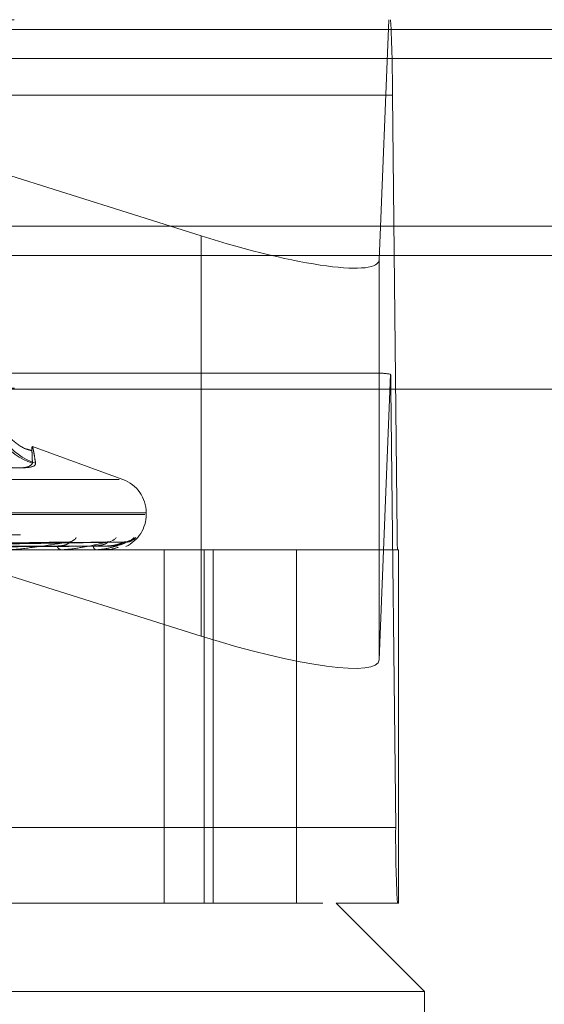
# Model space of a CAD drawing. Units: inches. Extents: x 0 to 23.4, y 0 to 16.5.
# Drawn here: x 5.9 to 5.9, y 12.6 to 12.7 of the extents above; entities that cross this region are included whole.
import ezdxf

# ---------------------------------------------------------------- set-up
doc = ezdxf.new("R2010")
doc.units = ezdxf.units.IN
doc.header["$MEASUREMENT"] = 0
doc.linetypes.add('HIDDEN', pattern=[0.07500000000000001, 0.05, -0.025])

msp = doc.modelspace()

# ---------------------------------------------------------------- linework, layer by layer
at = {"color": 7, "linetype": 'HIDDEN', "lineweight": 0}
for p, q in [((5.7843297708, 12.6626385137), (5.9122790982, 12.6626385137)), ((5.8473584404, 12.6626385137), (5.8982100962, 12.6465827646)), ((5.9114291731, 12.6448157182), (5.9121496903, 12.6626385137)), ((8.1663742544, 12.6619185983), (3.5373075877, 12.6619185983)), ((8.1663742544, 12.6597519317), (3.5373075877, 12.6597519317)), ((5.9124134761, 12.6570225819), (5.7844641487, 12.6570225819)), ((5.9124134761, 12.6570225819), (5.9127673323, 12.6243916213)), ((5.8982100962, 12.6465827646), (5.8982100962, 12.6168590289)), ((3.5373075877, 12.645135265), (8.1663742544, 12.645135265)), ((5.9114291731, 12.6448157182), (5.9114291731, 12.6150919825)), ((5.911405055, 12.6363917945), (5.785203814, 12.6363917945)), ((5.912286812, 12.6363066346), (5.9114291731, 12.6150919825)), ((5.7843566464, 12.6352686082), (5.9123059738, 12.6352686082)), ((5.91265983, 12.6026376476), (5.9123059738, 12.6352686082)), ((5.8924148263, 12.6284901806), (5.8856955727, 12.6309357889)), ((5.8075600279, 12.6284901806), (5.8921409101, 12.6284901806)), ((5.8056163967, 12.6258931069), (5.8940468364, 12.6258931069)), ((5.8056541016, 12.6260237958), (5.8940845413, 12.6260237958)), ((5.8941418076, 12.6258931069), (5.8941418076, 12.6260237958)), ((5.7848180049, 12.6243916213), (5.9127673323, 12.6243916213)), ((5.8875139723, 12.623825059), (5.8674295159, 12.6235067129)), ((5.888594463, 12.6238290605), (5.8674523061, 12.6235043226)), ((5.890719626, 12.6238253549), (5.8686672994, 12.6235037667)), ((5.8912764338, 12.6238261042), (5.868802031, 12.6235041778)), ((5.8924475733, 12.6238256131), (5.8694205721, 12.6235039086)), ((5.8926354357, 12.6238258567), (5.8694660278, 12.6235040423)), ((5.9052942703, 12.623268435), (5.7937457139, 12.623268435)), ((5.8858031239, 12.623268435), (5.8858567909, 12.623268435)), ((5.8878599106, 12.623268435), (5.8878161914, 12.623268435)), ((5.8878949741, 12.6232721803), (5.8878255578, 12.6232721803)), ((5.8891390174, 12.623268435), (5.8891743247, 12.623268435)), ((5.8904035967, 12.623268435), (5.8903790279, 12.623268435)), ((5.89042321, 12.6232721803), (5.8903883942, 12.6232721803)), ((5.8910549203, 12.623268435), (5.891070592, 12.623268435)), ((5.891481587, 12.623268435), (5.8914770566, 12.623268435)), ((5.8954616246, 12.623268435), (5.8954616246, 12.5970217158)), ((5.8984348116, 12.5970217158), (5.8984348116, 12.623268435)), ((5.8991033452, 12.5970217158), (5.8991033452, 12.623268435)), ((5.9128702075, 12.623268435), (5.9052942703, 12.623268435)), ((5.9052942703, 12.5970217158), (5.9052942703, 12.623268435)), ((5.9128702075, 12.5970217158), (5.9128702075, 12.623268435)), ((5.8982100962, 12.6168590289), (5.8808372416, 12.6223442818)), ((5.91265983, 12.6026376476), (5.7847105026, 12.6026376476)), ((5.807242129, 12.5970217158), (5.9082494191, 12.5970217158)), ((5.9128702075, 12.5970217158), (5.9082494191, 12.5970217158)), ((5.9148110989, 12.590460036), (5.9082494191, 12.5970217158)), ((5.9148110989, 12.590460036), (5.802454675, 12.590460036)), ((5.9148110989, 12.5642133169), (5.9148110989, 12.590460036))]:
    msp.add_line(p, q, dxfattribs=at)
at = {"color": 7, "linetype": 'Continuous', "lineweight": 15}
for p, q in [((3.5373075877, 12.6619185983), (8.1663742544, 12.6619185983)), ((8.1663742544, 12.6473019317), (3.5373075877, 12.6473019317)), ((3.5373075877, 12.645135265), (8.1663742544, 12.645135265)), ((3.3729908249, 12.6351948129), (8.3225434464, 12.6351948129))]:
    msp.add_line(p, q, dxfattribs=at)
at = {"color": 7, "linetype": 'HIDDEN', "lineweight": 0}
for centre, radius, start, end in [((5.8247648309, 12.6577349011), 0.0876515396545287, 359.5343683831, 3.2070522921), ((5.8707597062, 12.6350208592), 0.0415470063090123, 0.3416624819, 1.7734433986), ((5.887094916, 12.6340420984), 0.0045562218604335, 180.2517894195, 252.1213175931), ((5.8873216231, 12.6340305094), 0.0045443913780894, 180.1063300199, 252.1077778667), ((5.8915171357, 12.6260237958), 0.0026246719160117, 0, 70), ((5.8915171357, 12.6258931069), 0.0026246719160117, 294.9167174596, 0), ((5.888309719, 12.6246018333), 0.0007636162742057, 271.1866490895, 325.9575574194), ((5.8912213768, 12.6247148887), 0.0008765475422303, 270.5444516075, 321.9272547295), ((5.8924940184, 12.6248264638), 0.0009881041836172, 270.3747111213, 318.7032591201), ((5.8926329219, 12.6247934403), 0.000955074849928, 270.3241726307, 319.5935655721), ((5.9302970614, 12.6242491575), 0.0175303079235195, 179.5343683822, 183.2070522928), ((5.8878963951, 12.6236352934), 0.0003755232492158, 193.7346658401, 257.6678604707), ((5.8878597789, 12.6234356694), 0.0001672345296542, 270.0451336073, 282.1489645239), ((5.8905403582, 12.623548037), 0.0003228076685776, 180.3377017921, 240.0150624844), ((5.8904033287, 12.6233230653), 5.4631040781e-05, 270.2810386975, 291.3411155438), ((5.8914799842, 12.6232733789), 5.1972446469e-06, 287.9624508999, 346.6668722044), ((6.0003084752, 12.6019253285), 0.0876515396244811, 179.5343683822, 183.2070522925)]:
    msp.add_arc(centre, radius, start, end, dxfattribs=at)
for centre, major_axis, ratio, start_param, end_param in [((5.8983061651, 12.6489591373), (0.01310428991132007, -0.004249609858948843), 0.1664187283, 4.758984335554047, 6.329780662354262), ((5.9321871612, 12.6298301148), (0.02112608942332716, -0.006471822492978062), 0.0512257267, 2.81462270522384, 2.975908483319339), ((5.8983061651, 12.6192354016), (0.01310428991132007, -0.004249609858948843), 0.1664187283, 4.75898433555242, 6.329780662344396)]:
    msp.add_ellipse(centre, major_axis=major_axis, ratio=ratio, start_param=start_param, end_param=end_param, dxfattribs=at)
for points, knots in [([(5.885605038951701, 12.63064699569859), (5.885464246831841, 12.63068295974041), (5.884898908198262, 12.63082737025344), (5.884143201666915, 12.63144226199306), (5.883444451067096, 12.63223789287159), (5.883069710193989, 12.63293604547546), (5.882881467731419, 12.6334363162496), (5.882778007010157, 12.6338293148848), (5.88276107961867, 12.63393228698839), (5.882750368248049, 12.63399744601577)], [0, 0, 0, 0, 0.0562209563803521, 0.2257504091176451, 0.3713099012724151, 0.4958903649106899, 0.6106512654049354, 0.7536266234233026, 0.9999999999999999, 0.9999999999999999, 0.9999999999999999, 0.9999999999999999]), ([(5.885696144305128, 12.62970590245415), (5.885690894703925, 12.62981561778261), (5.885675136474464, 12.63014496076583), (5.885661334603403, 12.63048284781237), (5.8856565939379, 12.63073840593453), (5.88566073726139, 12.6309288897322), (5.885688632621616, 12.63097961095594), (5.885760489452911, 12.63070890535081), (5.885845961609459, 12.63023696991573), (5.885905569753404, 12.6298387807656), (5.885925461379061, 12.62970590245417)], [0, 0, 0, 0, 0.0730239295535912, 0.219202905778605, 0.2923741311907589, 0.3800893475353722, 0.5558672279664028, 0.732799789511239, 0.9108335504067772, 1, 1, 1, 1]), ([(5.885696144305128, 12.62970590245415), (5.885615747158383, 12.62958847982124), (5.88545489188787, 12.62935354549652), (5.884078504555312, 12.62932853570987), (5.882510674487273, 12.62949378394861), (5.881472594643913, 12.62966491525419), (5.881223966925066, 12.62970590245416)], [0, 0, 0, 0, 0.3031799493553428, 0.6065898448034125, 0.905775388971275, 0.9999999999999999, 0.9999999999999999, 0.9999999999999999, 0.9999999999999999]), ([(5.881565276058372, 12.62970590245418), (5.882335232209178, 12.62958847982127), (5.88387572848214, 12.62935354549655), (5.885374818614268, 12.62932853570989), (5.885912725906, 12.62949378394863), (5.885923000531151, 12.6296649152542), (5.885925461379061, 12.62970590245417)], [0, 0, 0, 0, 0.3031799493573616, 0.6065898448036139, 0.9057753889735225, 1, 1, 1, 1]), ([(5.867369677524154, 12.62350552701012), (5.86795992998951, 12.62351464986009), (5.870911196418473, 12.62356026417336), (5.877889939869284, 12.62366990003637), (5.884292674655293, 12.62377327099962), (5.888325533081131, 12.62383838074945)], [0, 0, 0, 0, 0.0846963374235121, 0.4234822757476464, 1, 1, 1, 1]), ([(5.867428460896044, 12.62350721415739), (5.867968754416915, 12.62351577579225), (5.870812025091953, 12.62356083101574), (5.877563650849778, 12.62366990328429), (5.88375888003564, 12.62377327225478), (5.887661037950531, 12.62383838074943)], [0, 0, 0, 0, 0.0798980630224121, 0.4204600107323933, 1, 1, 1, 1]), ([(5.868722071032487, 12.62350552701011), (5.869346956179374, 12.62351464986009), (5.872471386256717, 12.62356026417336), (5.879842518609104, 12.62366990003637), (5.886578434996747, 12.62377327099961), (5.89082115284584, 12.62383838074943)], [0, 0, 0, 0, 0.0846963374227925, 0.4234822757477613, 0.9999999999999999, 0.9999999999999999, 0.9999999999999999, 0.9999999999999999]), ([(5.868751309583177, 12.62350552701011), (5.869385113625513, 12.62351464986009), (5.872554138242034, 12.62356026417336), (5.880043120587711, 12.62366990003638), (5.886906624980853, 12.62377327099962), (5.891229706046643, 12.62383838074944)], [0, 0, 0, 0, 0.0846963374241044, 0.4234822757477964, 0.9999999999999999, 0.9999999999999999, 0.9999999999999999, 0.9999999999999999]), ([(5.869439950984568, 12.62350552701011), (5.870091390055623, 12.62351464986009), (5.873348589938286, 12.62356026417336), (5.881037377474816, 12.62366990003638), (5.888070538586709, 12.62377327099961), (5.892500480478472, 12.62383838074943)], [0, 0, 0, 0, 0.0846963374245736, 0.4234822757479667, 1, 1, 1, 1]), ([(5.869449816017505, 12.62350552701012), (5.870104264307359, 12.62351464986009), (5.873376510305008, 12.62356026417335), (5.881105060211166, 12.62366990003637), (5.888181269280007, 12.62377327099962), (5.892638325572354, 12.62383838074944)], [0, 0, 0, 0, 0.0846963374224021, 0.4234822757478224, 1, 1, 1, 1]), ([(5.888325533081131, 12.62383838074945), (5.887690713724831, 12.62373599271275), (5.886625625016407, 12.6235642078724), (5.885205212760101, 12.62337802615443), (5.884371146491709, 12.62329400116363), (5.884143223070158, 12.62327763006441), (5.884049191484503, 12.62327290664452), (5.884009355313393, 12.62327240329101), (5.883991710630674, 12.62327218034005)], [0, 0, 0, 0, 0.5273188798762685, 0.8847263069734801, 0.9590362595919698, 0.9800473728103419, 0.9911623590734209, 1, 1, 1, 1]), ([(5.887514068249741, 12.62382365221848), (5.887550939350009, 12.62383190981729), (5.887614207468336, 12.62384607925445), (5.88764725126449, 12.62384064715513), (5.887661037950531, 12.62383838074943)], [0, 0, 0, 0, 0.582775357354179, 1, 1, 1, 1]), ([(5.887531609696291, 12.62354613440744), (5.887637942112501, 12.62355070674289), (5.887853921352837, 12.62355999393463), (5.888083529804645, 12.62361137492194), (5.888229075928648, 12.62366288220047), (5.888308604636305, 12.62369946392852), (5.888373661471826, 12.62373946195091), (5.888412277949142, 12.62377506807166), (5.888428032999654, 12.62380307328743), (5.888427820753278, 12.62382265704784), (5.888413251732586, 12.62383658745953), (5.888387733268199, 12.62384226794216), (5.88835741589368, 12.62384240253443), (5.888336211918575, 12.62383972780714), (5.888325533081131, 12.62383838074945)], [0, 0, 0, 0, 0.2086460431751569, 0.4237956355174709, 0.4997635608129384, 0.5766360608851233, 0.652733262608945, 0.7311773892058201, 0.7811039270659638, 0.8323446658504611, 0.8823269884568695, 0.9340386898767998, 0.9667802803547143, 1, 1, 1, 1]), ([(5.891229706046643, 12.62383838074944), (5.890792620063947, 12.62373599271275), (5.890059284918821, 12.62356420787241), (5.888967934652364, 12.62337802615441), (5.88826025222644, 12.62329400116363), (5.888049455026517, 12.6232776300644), (5.887957124434554, 12.62327290664452), (5.887914052157694, 12.62327240329101), (5.887894974102804, 12.62327218034004)], [0, 0, 0, 0, 0.5273188798742986, 0.8847263069737258, 0.9590362595960419, 0.9800473728094925, 0.9911623590744076, 1, 1, 1, 1]), ([(5.890217556146456, 12.62354613440743), (5.890332131891571, 12.62355072534832), (5.890564854736341, 12.62356005033086), (5.890861009972942, 12.62361904796599), (5.891060203111913, 12.62368613688912), (5.891173133726793, 12.62373977663453), (5.891242015764657, 12.62378259094656), (5.891282215737692, 12.6238165776684), (5.89127698978191, 12.62382354139957), (5.891276406098669, 12.6238243191737)], [0, 0, 0, 0, 0.2470815678040362, 0.5018647296716975, 0.682574140697689, 0.7726895132275173, 0.8655841470776711, 0.9849871900862565, 1, 1, 1, 1]), ([(5.892638325572354, 12.62383838074944), (5.892414770389454, 12.62373599271274), (5.892039693450394, 12.6235642078724), (5.891316849416092, 12.62337802615441), (5.890761128319179, 12.62329400116362), (5.890575076101015, 12.6232776300644), (5.890487783570864, 12.62327290664451), (5.89044303193258, 12.623272403291), (5.890423210036134, 12.62327218034003)], [0, 0, 0, 0, 0.5273188798779851, 0.8847263069792429, 0.9590362595972554, 0.9800473728152869, 0.9911623590769735, 1, 1, 1, 1]), ([(5.89071970060702, 12.62382383892577), (5.890748457858739, 12.62383200191712), (5.890798017604647, 12.62384606987401), (5.890814312945351, 12.62384065402795), (5.89082115284584, 12.62383838074943)], [0, 0, 0, 0, 0.5802542202909818, 1, 1, 1, 1]), ([(5.891168187866786, 12.62354613440741), (5.891286663761916, 12.62355072514957), (5.891527308475361, 12.62356004972846), (5.891853498139313, 12.62361905015992), (5.892091950613729, 12.62368613243009), (5.892243192612943, 12.62373978448095), (5.892351557208924, 12.62378255619017), (5.892426870005667, 12.62381639914255), (5.892445750693557, 12.62382331847809), (5.89244761902063, 12.62382400317676)], [0, 0, 0, 0, 0.247551856898108, 0.502819966883922, 0.6838733358315976, 0.7741602318183481, 0.8672316790796072, 0.986861990945221, 1, 1, 1, 1]), ([(5.891276406098669, 12.6238243191737), (5.891277000148503, 12.62383223920366), (5.891278035751182, 12.62384604613328), (5.891244152811514, 12.62384067209385), (5.891229706046643, 12.62383838074944)], [0, 0, 0, 0, 0.5736271701047347, 1, 1, 1, 1]), ([(5.891431740493943, 12.62386519207588), (5.891407965000163, 12.62385846909657), (5.891359293904558, 12.62384470640582), (5.891289162479431, 12.6238486654066), (5.891253289770717, 12.62385069046286)], [0, 0, 0, 0, 0.4884930878034833, 1, 1, 1, 1]), ([(5.891444530891335, 12.62354613440742), (5.891563201225829, 12.62355072524861), (5.891804240878728, 12.62356005002864), (5.892121140299634, 12.62361904906668), (5.892343989847208, 12.62368613465205), (5.892478507885722, 12.62373978057105), (5.892568759341428, 12.62378257350943), (5.892627661369421, 12.62381648722929), (5.892634705194247, 12.62382342847517), (5.892635446861485, 12.62382415934154)], [0, 0, 0, 0, 0.2473192178392207, 0.5023474373562499, 0.6832306598035167, 0.7734327078653974, 0.8664166903937649, 0.9859345786231686, 1, 1, 1, 1]), ([(5.89244761902063, 12.62382400317676), (5.892467419339763, 12.62383208300865), (5.892501675296083, 12.62384606169084), (5.892500835052171, 12.62384066014319), (5.892500480478472, 12.62383838074943)], [0, 0, 0, 0, 0.5780109872458764, 1, 1, 1, 1]), ([(5.892946100462092, 12.623965497903), (5.892946434868626, 12.62396570092453), (5.892947300377391, 12.62396622638352), (5.892912670622812, 12.6239449694244), (5.892821764241864, 12.62390143391133), (5.892673827968421, 12.62384867049603), (5.892549301755042, 12.62385193312595), (5.892496047766677, 12.62385332839889)], [0, 0, 0, 0, 0.0886530760741932, 0.2294513012048106, 0.4109573812132201, 0.7480942532798531, 1, 1, 1, 1]), ([(5.892635446861485, 12.62382415934154), (5.89264574614396, 12.62383216016891), (5.892663631318907, 12.62384605397147), (5.892645862228322, 12.6238406660183), (5.892638325572354, 12.62383838074944)], [0, 0, 0, 0, 0.5758558417874443, 1, 1, 1, 1]), ([(5.893090644027808, 12.62395613235281), (5.893067108867201, 12.62394389909825), (5.89297601984962, 12.62389655227284), (5.892813952442483, 12.62384103281131), (5.892685203030188, 12.62384992831357), (5.892650307484957, 12.62385233930245)], [0, 0, 0, 0, 0.2025295999352025, 0.7838579305380352, 1, 1, 1, 1]), ([(5.867060459397032, 12.62338888137756), (5.867632286090362, 12.62339344394216), (5.87049142019045, 12.62341625677019), (5.876873970844351, 12.62346812199784), (5.882678356941062, 12.62351667854398), (5.886199472374504, 12.62354613440738)], [0, 0, 0, 0, 0.0895371415803106, 0.4476858070873506, 1, 1, 1, 1]), ([(5.867617855223899, 12.62338888137756), (5.868211670965671, 12.62339344394216), (5.871180750332342, 12.6234162567702), (5.8778162052319, 12.62346812199784), (5.883863275023782, 12.62351667854399), (5.88753160969632, 12.6235461344074)], [0, 0, 0, 0, 0.0895371415797861, 0.4476858070857903, 0.9999999999999999, 0.9999999999999999, 0.9999999999999999, 0.9999999999999999]), ([(5.868558059219245, 12.62338888137756), (5.869180451724258, 12.62339344394216), (5.872292414938801, 12.62341625677019), (5.879241100728485, 12.62346812199784), (5.885563286510877, 12.62351667854398), (5.8893985148297, 12.62354613440738)], [0, 0, 0, 0, 0.0895371415797771, 0.4476858070868446, 1, 1, 1, 1]), ([(5.868900764287644, 12.62338888137756), (5.86953667637424, 12.62339344394216), (5.87271623751164, 12.62341625677019), (5.879820417050336, 12.62346812199785), (5.88629181265517, 12.62351667854399), (5.890217556146464, 12.62354613440739)], [0, 0, 0, 0, 0.0895371415808191, 0.4476858070870462, 1, 1, 1, 1]), ([(5.869379517988388, 12.62338888137756), (5.870029981418334, 12.62339344394216), (5.873282299288613, 12.62341625677019), (5.880545976604996, 12.62346812199785), (5.887157461806598, 12.62351667854398), (5.891168187866768, 12.62354613440738)], [0, 0, 0, 0, 0.0895371415804358, 0.4476858070868118, 1, 1, 1, 1]), ([(5.869495146044284, 12.62338888137757), (5.870150170956029, 12.62339344394216), (5.873425296240372, 12.62341625677018), (5.880741436859905, 12.62346812199785), (5.887403265179473, 12.62351667854399), (5.891444530891332, 12.62354613440739)], [0, 0, 0, 0, 0.0895371415797403, 0.4476858070857497, 1, 1, 1, 1]), ([(5.891073380249174, 12.62329000064395), (5.891154607685775, 12.62328403179865), (5.891493848414174, 12.62325910333221), (5.891820875575466, 12.62337425210648), (5.89206959970358, 12.62346182978159)], [0, 0, 0, 0, 0.2394389287650854, 1, 1, 1, 1])]:
    msp.add_open_spline(points, degree=3, knots=knots, dxfattribs=at)

doc.saveas('drawing.dxf')
